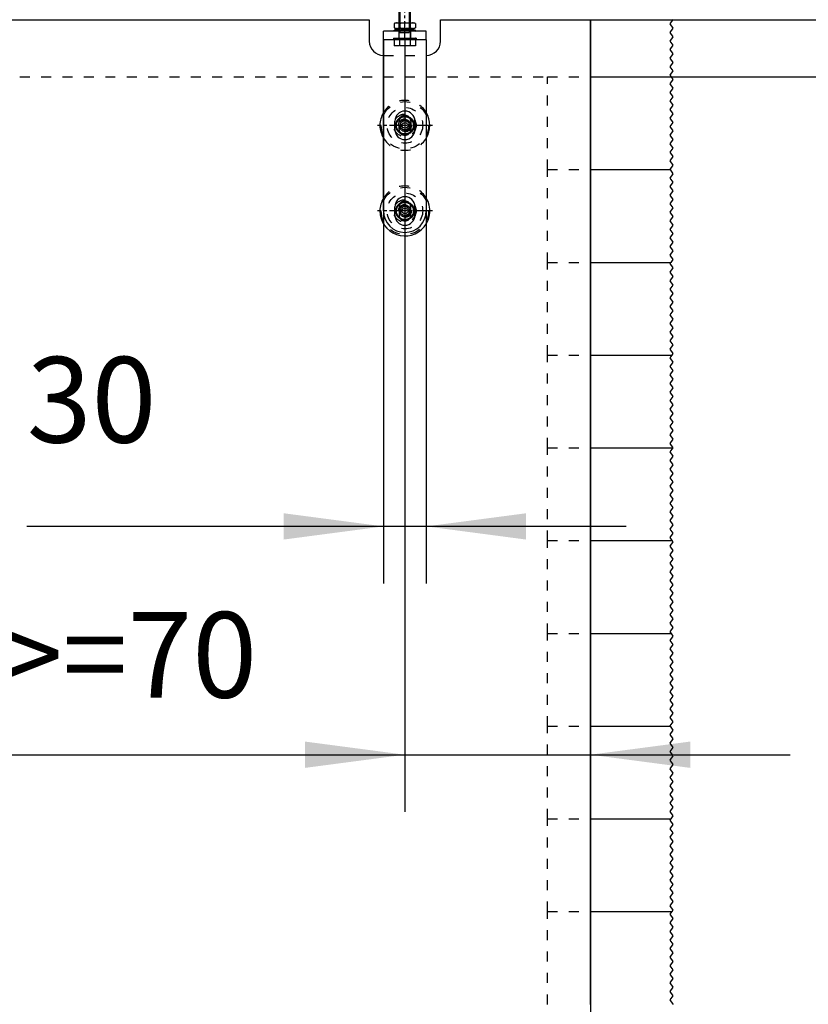
# Model space of a CAD drawing. Units: inches. Extents: x -231 to 179, y -137 to 149.
# Drawn here: x -137 to -110, y 79 to 114 of the extents above; entities that cross this region are included whole.
import ezdxf

# ---------------------------------------------------------------- set-up
doc = ezdxf.new("R2010")
doc.units = ezdxf.units.IN
doc.linetypes.add('DASHED', pattern=[15, 7, -8])
doc.linetypes.add('DOT_CENTER', pattern=[14, 12, -1, 0, -1])
doc.layers.add('1', color=7, linetype='Continuous')
doc.styles.add('CONVERTER_11', font='txt.shx', dxfattribs={"width": 0.9})
doc.dimstyles.new('ME10_DIM_54', dxfattribs={"dimtxt": 60, "dimasz": 70, "dimexe": 40, "dimexo": 0, "dimgap": 40, "dimtad": 1, "dimdsep": 46, "dimtxsty": 'CONVERTER_11', "dimsah": 1, "dimcen": 0.09, "dimclrd": 3, "dimclre": 3, "dimclrt": 4, "dimadec": 0, "dimazin": 0, "dimtfac": 1, "dimtdec": 4, "dimtix": 1, "dimtmove": 0, "dimatfit": 3, "dimfxl": 1, "dimtolj": 1, "dimtzin": 0, "dimarcsym": 0})
doc.dimstyles.new('ME10_DIM_55', dxfattribs={"dimtxt": 70, "dimasz": 70, "dimexe": 40, "dimexo": 0, "dimgap": 40, "dimtad": 1, "dimdsep": 46, "dimtxsty": 'CONVERTER_11', "dimsah": 1, "dimcen": 0.09, "dimclrd": 3, "dimclre": 3, "dimclrt": 4, "dimadec": 0, "dimazin": 0, "dimtfac": 1, "dimtdec": 4, "dimtix": 1, "dimtmove": 0, "dimatfit": 3, "dimfxl": 1, "dimtolj": 1, "dimtzin": 0, "dimarcsym": 0})
doc.dimstyles.new('ME10_DIM_58', dxfattribs={"dimtxt": 70, "dimasz": 70, "dimexe": 40, "dimexo": 0, "dimgap": 40, "dimtad": 1, "dimdsep": 46, "dimtxsty": 'CONVERTER_11', "dimsah": 1, "dimcen": 0.09, "dimclrd": 3, "dimclre": 3, "dimclrt": 4, "dimadec": 0, "dimazin": 0, "dimtfac": 1, "dimtdec": 4, "dimtix": 1, "dimtmove": 0, "dimatfit": 3, "dimfxl": 1, "dimtolj": 1, "dimtzin": 0, "dimarcsym": 0})
doc.dimstyles.new('ME10_DIM_59', dxfattribs={"dimtxt": 70, "dimasz": 70, "dimexe": 40, "dimexo": 0, "dimgap": 40, "dimtad": 1, "dimdsep": 46, "dimtxsty": 'CONVERTER_11', "dimsah": 1, "dimcen": 0.09, "dimclrd": 3, "dimclre": 3, "dimclrt": 4, "dimadec": 0, "dimazin": 0, "dimtfac": 1, "dimtdec": 4, "dimtix": 1, "dimtmove": 0, "dimatfit": 3, "dimfxl": 1, "dimtolj": 1, "dimtzin": 0, "dimarcsym": 0})
doc.dimstyles.new('ME10_DIM_67', dxfattribs={"dimtxt": 70, "dimasz": 70, "dimexe": 40, "dimexo": 0, "dimgap": 40, "dimtad": 1, "dimdsep": 46, "dimtxsty": 'CONVERTER_11', "dimsah": 1, "dimcen": 0.09, "dimclrd": 3, "dimclre": 3, "dimclrt": 4, "dimadec": 0, "dimazin": 0, "dimtfac": 1, "dimtdec": 4, "dimtix": 1, "dimtmove": 0, "dimatfit": 3, "dimfxl": 1, "dimtolj": 1, "dimtzin": 0, "dimarcsym": 0})
doc.dimstyles.new('ME10_DIM_70', dxfattribs={"dimtxt": 60, "dimasz": 70, "dimexe": 40, "dimexo": 0, "dimgap": 40, "dimtad": 1, "dimdsep": 46, "dimtxsty": 'CONVERTER_11', "dimsah": 1, "dimcen": 0.09, "dimclrd": 3, "dimclre": 3, "dimclrt": 4, "dimadec": 0, "dimazin": 0, "dimtfac": 1, "dimtdec": 4, "dimtix": 1, "dimtmove": 0, "dimatfit": 3, "dimfxl": 1, "dimtolj": 1, "dimtzin": 0, "dimarcsym": 0})

# ---------------------------------------------------------------- blocks, each defined once
blk = doc.blocks.new('GGS_Schraube_M8x20_m_abg_Kopf_1__91', base_point=(-2484.92, 2134.55))
at = {"color": 1, "linetype": 'Continuous'}
for p, q in [((-2478.42, 2144.52), (-2481.42, 2142.79)), ((-2481.42, 2142.79), (-2481.42, 2139.32)), ((-2481.42, 2139.32), (-2478.42, 2137.59)), ((-2475.42, 2142.79), (-2478.42, 2144.52)), ((-2478.42, 2137.59), (-2475.42, 2139.32)), ((-2475.42, 2139.32), (-2475.42, 2142.79))]:
    blk.add_line(p, q, dxfattribs=at)
for radius in [6.5, 6, 2]:
    blk.add_circle((-2478.42, 2141.05), radius, dxfattribs=at)
at = {"color": 3, "linetype": 'DASHED'}
for radius in [4, 3.2]:
    blk.add_circle((-2478.42, 2141.05), radius, dxfattribs=at)
blk = doc.blocks.new('GGS_Schraube_M8x20_m_abg_Kopf__92', base_point=(-2484.92, 2194.55))
at = {"color": 1, "linetype": 'Continuous'}
for p, q in [((-2478.42, 2204.52), (-2481.42, 2202.79)), ((-2481.42, 2202.79), (-2481.42, 2199.32)), ((-2475.42, 2202.79), (-2478.42, 2204.52)), ((-2475.42, 2199.32), (-2475.42, 2202.79)), ((-2481.42, 2199.32), (-2478.42, 2197.59)), ((-2478.42, 2197.59), (-2475.42, 2199.32))]:
    blk.add_line(p, q, dxfattribs=at)
for radius in [6.5, 6, 2]:
    blk.add_circle((-2478.42, 2201.05), radius, dxfattribs=at)
at = {"color": 3, "linetype": 'DASHED'}
for radius in [4, 3.2]:
    blk.add_circle((-2478.42, 2201.05), radius, dxfattribs=at)
blk = doc.blocks.new('10421-2-0650_GGS_Rollenwagenschwert_135__93', base_point=(-2493.42, 2126.05))
at = {"color": 1, "linetype": 'Continuous'}
for p, q in [((-2493.42, 2250.05), (-2493.42, 2261.05)), ((-2486.42, 2261.05), (-2493.42, 2261.05)), ((-2482.67, 2261.05), (-2486.42, 2261.05)), ((-2474.17, 2261.05), (-2482.67, 2261.05)), ((-2470.42, 2261.05), (-2474.17, 2261.05)), ((-2463.42, 2261.05), (-2470.42, 2261.05)), ((-2463.42, 2261.05), (-2463.42, 2250.05)), ((-2493.42, 2141.05), (-2493.42, 2250.05)), ((-2463.42, 2250.05), (-2463.42, 2141.05)), ((-2485.42, 2198.05), (-2485.42, 2204.05)), ((-2471.42, 2204.05), (-2471.42, 2198.05)), ((-2485.42, 2138.05), (-2485.42, 2144.05)), ((-2471.42, 2144.05), (-2471.42, 2138.05))]:
    blk.add_line(p, q, dxfattribs=at)
at = {"color": 3, "linetype": 'DASHED'}
for p, q in [((-2482.47, 2201.05), (-2482.47, 2204.05)), ((-2474.37, 2204.05), (-2474.37, 2201.05)), ((-2482.47, 2198.05), (-2482.47, 2201.05)), ((-2474.37, 2201.05), (-2474.37, 2198.05)), ((-2482.47, 2144.05), (-2482.47, 2141.05)), ((-2482.47, 2141.05), (-2482.47, 2138.05)), ((-2474.37, 2141.05), (-2474.37, 2144.05)), ((-2474.37, 2138.05), (-2474.37, 2141.05))]:
    blk.add_line(p, q, dxfattribs=at)
at = {"color": 1, "linetype": 'Continuous'}
for centre, radius, start, end in [((-2478.42, 2204.05), 7, 0, 180), ((-2478.42, 2204.05), 4.05, 43.89292, 136.10708), ((-2478.42, 2198.05), 7, 180, 0), ((-2478.42, 2198.05), 4.05, 223.89292, 316.10708), ((-2478.42, 2144.05), 7, 0, 180), ((-2478.42, 2144.05), 4.05, 43.89292, 136.10708), ((-2478.42, 2141.05), 15, 180, 0), ((-2478.42, 2138.05), 7, 180, 0), ((-2478.42, 2138.05), 4.05, 223.89292, 316.10708)]:
    blk.add_arc(centre, radius, start, end, dxfattribs=at)
at = {"color": 3, "linetype": 'DASHED'}
for centre, start, end in [((-2478.42, 2204.05), 136.10708, 180), ((-2478.42, 2204.05), 360, 43.89292), ((-2478.42, 2198.05), 180, 223.89292), ((-2478.42, 2198.05), 316.10708, 0), ((-2478.42, 2144.05), 136.10708, 180), ((-2478.42, 2144.05), 360, 43.89292), ((-2478.42, 2138.05), 180, 223.89292), ((-2478.42, 2138.05), 316.10708, 0)]:
    blk.add_arc(centre, 4.05, start, end, dxfattribs=at)
blk = doc.blocks.new('104210-2-0651_GGS_Anschweißlasche__94', base_point=(-2493.42, 2261.05))
at = {"color": 1, "linetype": 'Continuous'}
for p, q in [((-2493.42, 2261.05), (-2493.42, 2267.05)), ((-2485.69, 2267.05), (-2493.42, 2267.05)), ((-2482.67, 2267.05), (-2485.69, 2267.05)), ((-2482.42, 2267.05), (-2482.67, 2267.05)), ((-2482.06, 2267.05), (-2482.42, 2267.05)), ((-2474.42, 2267.05), (-2482.06, 2267.05)), ((-2474.17, 2267.05), (-2474.42, 2267.05)), ((-2471.16, 2267.05), (-2474.17, 2267.05)), ((-2463.42, 2267.05), (-2471.16, 2267.05)), ((-2463.42, 2261.05), (-2463.42, 2267.05)), ((-2486.42, 2261.05), (-2493.42, 2261.05)), ((-2482.67, 2261.05), (-2486.42, 2261.05)), ((-2474.17, 2261.05), (-2482.67, 2261.05)), ((-2470.42, 2261.05), (-2474.17, 2261.05)), ((-2463.42, 2261.05), (-2470.42, 2261.05))]:
    blk.add_line(p, q, dxfattribs=at)
at = {"color": 3, "linetype": 'DASHED'}
for p, q in [((-2482.67, 2267.05), (-2482.67, 2262.05)), ((-2474.17, 2262.05), (-2474.17, 2267.05)), ((-2486.42, 2262.05), (-2486.42, 2261.05)), ((-2486.42, 2262.05), (-2485.93, 2262.05)), ((-2485.93, 2262.05), (-2482.67, 2262.05)), ((-2482.67, 2262.05), (-2482.42, 2262.05)), ((-2482.67, 2262.05), (-2482.67, 2261.05)), ((-2482.42, 2262.05), (-2482.18, 2262.05)), ((-2482.18, 2262.05), (-2474.67, 2262.05)), ((-2474.67, 2262.05), (-2474.42, 2262.05)), ((-2474.42, 2262.05), (-2474.17, 2262.05)), ((-2474.17, 2262.05), (-2474.17, 2261.05)), ((-2474.17, 2262.05), (-2470.92, 2262.05)), ((-2470.42, 2262.05), (-2470.92, 2262.05)), ((-2470.42, 2262.05), (-2470.42, 2261.05))]:
    blk.add_line(p, q, dxfattribs=at)
blk = doc.blocks.new('TBH-35-8-1_1__95', base_point=(-2495.92, 2123.55))
at = {"color": 3, "linetype": 'DASHED'}
for radius in [16.6, 12.5, 7.9, 4.55]:
    blk.add_circle((-2478.42, 2141.05), radius, dxfattribs=at)
for radius, start, end in [(17.5, 31.00272, 148.99728), (4.05, 0, 180), (4.05, 180, 0)]:
    blk.add_arc((-2478.42, 2141.05), radius, start, end, dxfattribs=at)
at = {"color": 1, "linetype": 'Continuous'}
for start, end in [(148.99728, 180), (180, 31.00272)]:
    blk.add_arc((-2478.42, 2141.05), 17.5, start, end, dxfattribs=at)
at = {"layer": '1', "color": 3, "linetype": 'DOT_CENTER'}
for p, q in [((-2478.42, 2160.3), (-2478.42, 2121.8)), ((-2459.17, 2141.05), (-2497.67, 2141.05))]:
    blk.add_line(p, q, dxfattribs=at)
blk = doc.blocks.new('TBH-35-8-1__96', base_point=(-2495.92, 2183.55))
at = {"color": 3, "linetype": 'DASHED'}
for radius in [16.6, 12.5, 7.9, 4.55]:
    blk.add_circle((-2478.42, 2201.05), radius, dxfattribs=at)
for radius, start, end in [(17.5, 31.00272, 148.99728), (4.05, 0, 180), (4.05, 180, 0), (17.5, 211.00272, 328.99728)]:
    blk.add_arc((-2478.42, 2201.05), radius, start, end, dxfattribs=at)
at = {"color": 1, "linetype": 'Continuous'}
for start, end in [(148.99728, 180), (328.99728, 31.00272), (180, 211.00272)]:
    blk.add_arc((-2478.42, 2201.05), 17.5, start, end, dxfattribs=at)
at = {"layer": '1', "color": 3, "linetype": 'DOT_CENTER'}
for p, q in [((-2478.42, 2220.3), (-2478.42, 2181.8)), ((-2459.17, 2201.05), (-2497.67, 2201.05))]:
    blk.add_line(p, q, dxfattribs=at)
blk = doc.blocks.new('104210-A33_GGS-Halter-kpl-Glas_1__97', base_point=(-2495.92, 2123.55))
for name, p in [('104210-2-0651_GGS_Anschweißlasche__94', (-2493.42, 2261.05)), ('10421-2-0650_GGS_Rollenwagenschwert_135__93', (-2493.42, 2126.05)), ('TBH-35-8-1__96', (-2495.92, 2183.55)), ('GGS_Schraube_M8x20_m_abg_Kopf__92', (-2484.92, 2194.55)), ('TBH-35-8-1_1__95', (-2495.92, 2123.55)), ('GGS_Schraube_M8x20_m_abg_Kopf_1__91', (-2484.92, 2134.55))]:
    blk.add_blockref(name, p)
blk = doc.blocks.new('10421-1-0135_Combi-Mutter-Standard__98', base_point=(-2485.92, 2267.05))
at = {"color": 1, "linetype": 'Continuous'}
for p, q in [((-2485.92, 2272.32), (-2485.92, 2269.49)), ((-2485.92, 2272.32), (-2485.92, 2272.32)), ((-2485.92, 2272.32), (-2485.92, 2269.49)), ((-2484.04, 2272.9), (-2482.86, 2272.9)), ((-2482.86, 2272.9), (-2473.98, 2272.9)), ((-2482.19, 2272.32), (-2482.15, 2272.32)), ((-2482.19, 2272.32), (-2482.19, 2269.49)), ((-2482.15, 2272.32), (-2482.15, 2269.49)), ((-2474.69, 2272.32), (-2474.66, 2272.32)), ((-2474.69, 2272.32), (-2474.69, 2269.49)), ((-2474.66, 2272.32), (-2474.66, 2269.49)), ((-2473.98, 2272.9), (-2472.8, 2272.9)), ((-2470.93, 2272.32), (-2470.93, 2269.49)), ((-2470.93, 2272.32), (-2470.93, 2272.32)), ((-2470.93, 2272.32), (-2470.93, 2269.49)), ((-2485.92, 2269.49), (-2485.92, 2269.49)), ((-2483.16, 2268.69), (-2485.92, 2267.71)), ((-2485.69, 2267.05), (-2485.92, 2267.71)), ((-2485.92, 2267.71), (-2470.92, 2267.71)), ((-2482.67, 2267.05), (-2485.69, 2267.05)), ((-2484.04, 2268.9), (-2482.92, 2268.9)), ((-2482.92, 2268.69), (-2483.16, 2268.69)), ((-2482.92, 2268.9), (-2473.92, 2268.9)), ((-2482.92, 2268.69), (-2482.92, 2268.9)), ((-2482.42, 2268.69), (-2482.92, 2268.69)), ((-2482.42, 2267.05), (-2482.67, 2267.05)), ((-2474.42, 2268.69), (-2482.42, 2268.69)), ((-2482.06, 2267.05), (-2482.42, 2267.05)), ((-2482.19, 2269.49), (-2482.15, 2269.49)), ((-2474.42, 2267.05), (-2482.06, 2267.05)), ((-2474.69, 2269.49), (-2474.66, 2269.49)), ((-2473.92, 2268.69), (-2474.42, 2268.69)), ((-2474.17, 2267.05), (-2474.42, 2267.05)), ((-2471.16, 2267.05), (-2474.17, 2267.05)), ((-2473.92, 2268.9), (-2472.8, 2268.9)), ((-2473.92, 2268.69), (-2473.92, 2268.9)), ((-2473.69, 2268.69), (-2473.92, 2268.69)), ((-2473.69, 2268.69), (-2470.92, 2267.71)), ((-2471.16, 2267.05), (-2470.92, 2267.71)), ((-2470.93, 2269.49), (-2470.93, 2269.49))]:
    blk.add_line(p, q, dxfattribs=at)
at = {"color": 3, "linetype": 'DASHED'}
for p, q in [((-2482.42, 2272.65), (-2482.86, 2272.9)), ((-2476.42, 2272.65), (-2482.42, 2272.65)), ((-2482.42, 2268.9), (-2482.42, 2272.65)), ((-2474.42, 2272.65), (-2476.42, 2272.65)), ((-2474.42, 2272.65), (-2473.98, 2272.9)), ((-2474.42, 2268.9), (-2474.42, 2272.65)), ((-2483.92, 2267.68), (-2485.69, 2267.05)), ((-2472.92, 2267.68), (-2483.92, 2267.68)), ((-2483.92, 2267.45), (-2483.92, 2267.68)), ((-2483.92, 2267.45), (-2482.86, 2267.45)), ((-2482.92, 2268.03), (-2483.16, 2268.69)), ((-2482.92, 2268.03), (-2482.92, 2268.69)), ((-2473.92, 2268.03), (-2482.92, 2268.03)), ((-2482.42, 2267.7), (-2482.86, 2267.45)), ((-2482.86, 2267.45), (-2473.98, 2267.45)), ((-2482.42, 2268.69), (-2482.42, 2268.9)), ((-2482.42, 2267.7), (-2482.42, 2268.69)), ((-2482.42, 2267.7), (-2474.42, 2267.7)), ((-2474.42, 2268.69), (-2474.42, 2268.9)), ((-2474.42, 2267.7), (-2474.42, 2268.69)), ((-2474.42, 2267.7), (-2473.98, 2267.45)), ((-2473.98, 2267.45), (-2472.92, 2267.45)), ((-2473.92, 2268.03), (-2473.92, 2268.69)), ((-2473.92, 2268.03), (-2473.69, 2268.69)), ((-2472.92, 2267.45), (-2472.92, 2267.68)), ((-2472.92, 2267.68), (-2471.16, 2267.05))]:
    blk.add_line(p, q, dxfattribs=at)
at = {"color": 1, "linetype": 'Continuous'}
for centre, start, end in [((-2484.04, 2269.6), 90, 124.63173), ((-2472.8, 2269.6), 55.36827, 90), ((-2484.04, 2272.2), 235.36827, 270), ((-2472.8, 2272.2), 270, 304.63173)]:
    blk.add_arc(centre, 3.3, start, end, dxfattribs=at)
for points, knots in [([(-2482.19, 2272.32), (-2482.26, 2272.36), (-2482.41, 2272.46), (-2482.64, 2272.56), (-2482.87, 2272.64), (-2483.1, 2272.7), (-2483.34, 2272.74), (-2483.53, 2272.76), (-2483.69, 2272.77), (-2483.81, 2272.78), (-2483.93, 2272.78), (-2484.09, 2272.78), (-2484.29, 2272.78), (-2484.53, 2272.76), (-2484.77, 2272.74), (-2485.01, 2272.7), (-2485.23, 2272.64), (-2485.47, 2272.56), (-2485.7, 2272.46), (-2485.84, 2272.36), (-2485.92, 2272.32)], [0, 0, 0, 0, 0.264384, 0.517919, 0.757274, 1.004708, 1.217365, 1.480112, 1.588107, 1.716284, 1.823622, 1.952128, 2.181796, 2.424117, 2.686864, 2.89952, 3.146954, 3.38631, 3.639845, 3.904229, 3.904229, 3.904229, 3.904229]), ([(-2474.69, 2272.32), (-2474.84, 2272.36), (-2475.14, 2272.46), (-2475.6, 2272.56), (-2476.07, 2272.64), (-2476.52, 2272.7), (-2476.99, 2272.74), (-2477.38, 2272.76), (-2477.71, 2272.77), (-2477.94, 2272.78), (-2478.18, 2272.78), (-2478.42, 2272.78), (-2478.66, 2272.78), (-2478.9, 2272.78), (-2479.14, 2272.77), (-2479.47, 2272.76), (-2479.85, 2272.74), (-2480.33, 2272.7), (-2480.78, 2272.64), (-2481.25, 2272.56), (-2481.7, 2272.46), (-2482, 2272.36), (-2482.15, 2272.32)], [0, 0, 0, 0, 0.472941, 0.946105, 1.405682, 1.88972, 2.310185, 2.833134, 3.048666, 3.304754, 3.51935, 3.776352, 4.010891, 4.247949, 4.504038, 4.71957, 5.242519, 5.662983, 6.147021, 6.606599, 7.079763, 7.552703, 7.552703, 7.552703, 7.552703]), ([(-2470.93, 2272.32), (-2471, 2272.36), (-2471.15, 2272.46), (-2471.38, 2272.56), (-2471.61, 2272.64), (-2471.84, 2272.7), (-2472.08, 2272.74), (-2472.27, 2272.76), (-2472.44, 2272.77), (-2472.56, 2272.78), (-2472.68, 2272.78), (-2472.83, 2272.78), (-2473.03, 2272.78), (-2473.27, 2272.76), (-2473.51, 2272.74), (-2473.75, 2272.7), (-2473.97, 2272.64), (-2474.21, 2272.56), (-2474.44, 2272.46), (-2474.58, 2272.36), (-2474.66, 2272.32)], [0, 0, 0, 0, 0.264384, 0.517919, 0.757274, 1.004708, 1.217365, 1.480112, 1.588107, 1.716284, 1.842586, 1.952128, 2.181796, 2.424117, 2.686864, 2.89952, 3.146954, 3.38631, 3.639845, 3.904229, 3.904229, 3.904229, 3.904229]), ([(-2485.92, 2269.49), (-2485.84, 2269.44), (-2485.7, 2269.35), (-2485.47, 2269.24), (-2485.23, 2269.16), (-2485.01, 2269.11), (-2484.77, 2269.07), (-2484.52, 2269.04), (-2484.28, 2269.02), (-2484.05, 2269.02), (-2483.82, 2269.02), (-2483.58, 2269.04), (-2483.34, 2269.07), (-2483.1, 2269.11), (-2482.87, 2269.16), (-2482.64, 2269.24), (-2482.41, 2269.35), (-2482.26, 2269.44), (-2482.19, 2269.49)], [0, 0, 0, 0, 0.264384, 0.517919, 0.757274, 1.004708, 1.217365, 1.480112, 1.740865, 1.952099, 2.163333, 2.424086, 2.686833, 2.89949, 3.146924, 3.386279, 3.639814, 3.904198, 3.904198, 3.904198, 3.904198]), ([(-2482.15, 2269.49), (-2482, 2269.44), (-2481.7, 2269.34), (-2481.25, 2269.24), (-2480.78, 2269.16), (-2480.33, 2269.11), (-2479.85, 2269.07), (-2479.38, 2269.04), (-2478.89, 2269.02), (-2478.44, 2269.02), (-2477.97, 2269.02), (-2477.48, 2269.04), (-2476.99, 2269.07), (-2476.52, 2269.11), (-2476.07, 2269.16), (-2475.6, 2269.24), (-2475.14, 2269.34), (-2474.84, 2269.44), (-2474.69, 2269.49)], [0, 0, 0, 0, 0.472941, 0.946105, 1.405682, 1.88972, 2.310185, 2.833134, 3.317063, 3.776338, 4.198753, 4.719541, 5.24249, 5.662955, 6.146993, 6.60657, 7.079735, 7.552675, 7.552675, 7.552675, 7.552675]), ([(-2474.66, 2269.49), (-2474.58, 2269.44), (-2474.44, 2269.35), (-2474.21, 2269.24), (-2473.97, 2269.16), (-2473.75, 2269.11), (-2473.51, 2269.07), (-2473.27, 2269.04), (-2473.03, 2269.02), (-2472.83, 2269.02), (-2472.67, 2269.02), (-2472.55, 2269.03), (-2472.44, 2269.03), (-2472.27, 2269.04), (-2472.08, 2269.07), (-2471.84, 2269.11), (-2471.61, 2269.16), (-2471.38, 2269.24), (-2471.15, 2269.35), (-2471, 2269.44), (-2470.93, 2269.49)], [0, 0, 0, 0, 0.264384, 0.517919, 0.757274, 1.004708, 1.217365, 1.480112, 1.722433, 1.952101, 2.080607, 2.187945, 2.316121, 2.424117, 2.686864, 2.89952, 3.146954, 3.38631, 3.639845, 3.904229, 3.904229, 3.904229, 3.904229])]:
    blk.add_open_spline(points, degree=3, knots=knots, dxfattribs=at)
at = {"layer": '1', "color": 3, "linetype": 'DOT_CENTER'}
for p, q in [((-2478.42, 2262.05), (-2478.42, 2302.05)), ((-2471.16, 2267.05), (-2482.42, 2267.05))]:
    blk.add_line(p, q, dxfattribs=at)
blk = doc.blocks.new('LIB_D24017_Sechskantschraube_ISO_4017_M8_x_40_-__1__99', base_point=(-2485.93, 2256.75))
at = {"color": 3, "linetype": 'DASHED'}
for p, q in [((-2481.66, 2302.05), (-2482.42, 2301.29)), ((-2482.42, 2280.05), (-2482.42, 2301.29)), ((-2482.42, 2301.29), (-2474.42, 2301.29)), ((-2481.66, 2302.05), (-2475.19, 2302.05)), ((-2475.19, 2302.05), (-2474.42, 2301.29)), ((-2474.42, 2280.05), (-2474.42, 2301.29)), ((-2482.42, 2272.65), (-2482.42, 2272.9)), ((-2482.42, 2268.9), (-2482.42, 2272.65)), ((-2474.42, 2272.65), (-2474.42, 2272.9)), ((-2474.42, 2268.9), (-2474.42, 2272.65)), ((-2482.42, 2268.69), (-2482.42, 2268.9)), ((-2482.42, 2267.7), (-2482.42, 2268.69)), ((-2482.42, 2267.05), (-2482.42, 2267.7)), ((-2482.42, 2266.05), (-2482.42, 2267.05)), ((-2482.42, 2262.05), (-2482.42, 2266.05)), ((-2482.42, 2266.05), (-2474.42, 2266.05)), ((-2474.42, 2268.69), (-2474.42, 2268.9)), ((-2474.42, 2267.7), (-2474.42, 2268.69)), ((-2474.42, 2267.05), (-2474.42, 2267.7)), ((-2474.42, 2266.05), (-2474.42, 2267.05)), ((-2474.42, 2262.05), (-2474.42, 2266.05)), ((-2485.93, 2262.05), (-2485.93, 2256.75)), ((-2485.93, 2262.05), (-2482.67, 2262.05)), ((-2482.18, 2256.75), (-2485.93, 2256.75)), ((-2482.67, 2262.05), (-2482.42, 2262.05)), ((-2482.42, 2262.05), (-2482.18, 2262.05)), ((-2482.18, 2262.05), (-2482.18, 2256.75)), ((-2482.18, 2262.05), (-2474.67, 2262.05)), ((-2474.67, 2256.75), (-2482.18, 2256.75)), ((-2474.67, 2262.05), (-2474.67, 2256.75)), ((-2474.67, 2262.05), (-2474.42, 2262.05)), ((-2470.92, 2256.75), (-2474.67, 2256.75)), ((-2474.42, 2262.05), (-2474.17, 2262.05)), ((-2474.17, 2262.05), (-2470.92, 2262.05)), ((-2470.92, 2262.05), (-2470.92, 2256.75))]:
    blk.add_line(p, q, dxfattribs=at)
at = {"color": 1, "linetype": 'Continuous'}
for p, q in [((-2482.42, 2272.9), (-2482.42, 2280.05)), ((-2474.42, 2272.9), (-2474.42, 2280.05))]:
    blk.add_line(p, q, dxfattribs=at)
at = {"layer": '1', "color": 3, "linetype": 'DASHED'}
for p, q in [((-2481.66, 2280.05), (-2481.66, 2302.05)), ((-2475.19, 2280.05), (-2475.19, 2302.05)), ((-2481.66, 2272.65), (-2481.66, 2272.9)), ((-2481.66, 2268.9), (-2481.66, 2272.65)), ((-2475.19, 2272.65), (-2475.19, 2272.9)), ((-2475.19, 2268.9), (-2475.19, 2272.65)), ((-2481.66, 2268.69), (-2481.66, 2268.9)), ((-2481.66, 2267.7), (-2481.66, 2268.69)), ((-2481.66, 2267.05), (-2481.66, 2267.7)), ((-2481.66, 2266.05), (-2481.66, 2267.05)), ((-2475.19, 2268.69), (-2475.19, 2268.9)), ((-2475.19, 2267.7), (-2475.19, 2268.69)), ((-2475.19, 2267.05), (-2475.19, 2267.7)), ((-2475.19, 2266.05), (-2475.19, 2267.05))]:
    blk.add_line(p, q, dxfattribs=at)
at = {"layer": '1', "color": 1, "linetype": 'Continuous'}
for p, q in [((-2481.66, 2272.9), (-2481.66, 2280.05)), ((-2475.19, 2272.9), (-2475.19, 2280.05))]:
    blk.add_line(p, q, dxfattribs=at)
blk = doc.blocks.new('10421-1-0169_Rollenwagen-Einzugsdaempfung-mit-Aufhaengerschraube_01__100', base_point=(-2485.93, 2256.75))
for name, p in [('LIB_D24017_Sechskantschraube_ISO_4017_M8_x_40_-__1__99', (-2485.93, 2256.75)), ('10421-1-0135_Combi-Mutter-Standard__98', (-2485.92, 2267.05))]:
    blk.add_blockref(name, p)
blk = doc.blocks.new('10421-0-A25_PERLAN-SoftStop-mittel-2-seitig__104', base_point=(-3225.93, 2256.75))
blk.add_blockref('10421-1-0169_Rollenwagen-Einzugsdaempfung-mit-Aufhaengerschraube_01__100', (-2485.93, 2256.75))
blk = doc.blocks.new('10421-EP-70_38_Rollenwagen-SoftStop-mit-GGS__112', base_point=(-3235.92, 2123.55))
for name, p in [('10421-0-A25_PERLAN-SoftStop-mittel-2-seitig__104', (-3225.93, 2256.75)), ('104210-A33_GGS-Halter-kpl-Glas_1__97', (-2495.92, 2123.55))]:
    blk.add_blockref(name, p)
blk = doc.blocks.new('10421-EP-70_40_Holzfluegel-GGS-Muschelgriff-mit-Bearbeitung__115', base_point=(-3348.42, 242.05))
at = {"color": 1, "linetype": 'Continuous'}
for p, q in [((-3193.42, 2275.05), (-2503.42, 2275.05)), ((-2503.42, 2275.05), (-2503.42, 2260.05)), ((-2453.42, 2260.05), (-2453.42, 2275.05)), ((-2453.42, 2275.05), (-2348.42, 2275.05)), ((-2348.42, 2235.05), (-2348.42, 2275.05)), ((-2348.42, 2170.05), (-2348.42, 2235.05)), ((-2348.42, 2105.05), (-2348.42, 2170.05)), ((-2348.42, 2040.05), (-2348.42, 2105.05)), ((-2348.42, 1975.05), (-2348.42, 2040.05)), ((-2348.42, 1910.05), (-2348.42, 1975.05)), ((-2348.42, 1845.05), (-2348.42, 1910.05)), ((-2348.42, 1780.05), (-2348.42, 1845.05)), ((-2348.42, 1715.05), (-2348.42, 1780.05)), ((-2348.42, 1650.05), (-2348.42, 1715.05)), ((-2348.42, 1585.05), (-2348.42, 1650.05))]:
    blk.add_line(p, q, dxfattribs=at)
at = {"color": 3, "linetype": 'DASHED'}
blk.add_line((-2493.42, 2250.05), (-2463.42, 2250.05), dxfattribs=at)
for centre in [(-2478.42, 2201.05), (-2478.42, 2141.05)]:
    blk.add_circle(centre, 6.2, dxfattribs=at)
at = {"color": 1, "linetype": 'Continuous'}
for centre, start, end in [((-2493.42, 2260.05), 180, 270), ((-2463.42, 2260.05), 270, 0)]:
    blk.add_arc(centre, 10, start, end, dxfattribs=at)
blk = doc.blocks.new('10421-EP-70_01_Wand-einfluegelig-mit-Mauerwerk-gepraegt__116', base_point=(-4339.42, 175.43))
at = {"color": 3, "linetype": 'Continuous'}
for p, q in [((-2290.58, 2275.15), (-2292.58, 2272.15)), ((-2292.58, 2272.15), (-2290.58, 2269.15)), ((-2290.58, 2269.15), (-2292.58, 2266.15)), ((-2292.58, 2266.15), (-2290.58, 2263.15)), ((-2290.58, 2263.15), (-2292.58, 2260.15)), ((-2292.58, 2260.15), (-2290.58, 2257.15)), ((-2290.58, 2257.15), (-2292.58, 2254.15)), ((-2292.58, 2254.15), (-2290.58, 2251.15)), ((-2290.58, 2251.15), (-2292.58, 2248.15)), ((-2292.58, 2248.15), (-2290.58, 2245.15)), ((-2290.58, 2245.15), (-2292.58, 2242.15)), ((-2292.58, 2242.15), (-2290.58, 2239.15)), ((-2290.58, 2239.15), (-2292.58, 2236.15)), ((-2292.58, 2236.15), (-2291.84, 2235.05)), ((-2290.58, 2233.15), (-2292.58, 2230.15)), ((-2292.58, 2230.15), (-2290.58, 2227.15)), ((-2291.84, 2235.05), (-2290.58, 2233.15)), ((-2290.58, 2227.15), (-2292.58, 2224.15)), ((-2292.58, 2224.15), (-2290.58, 2221.15)), ((-2290.58, 2221.15), (-2292.58, 2218.15)), ((-2292.58, 2218.15), (-2290.58, 2215.15)), ((-2290.58, 2215.15), (-2292.58, 2212.15)), ((-2292.58, 2212.15), (-2290.58, 2209.15)), ((-2290.58, 2209.15), (-2292.58, 2206.15)), ((-2292.58, 2206.15), (-2290.58, 2203.15)), ((-2290.58, 2203.15), (-2292.58, 2200.15)), ((-2292.58, 2200.15), (-2290.58, 2197.15)), ((-2290.58, 2197.15), (-2292.58, 2194.15)), ((-2292.58, 2194.15), (-2290.58, 2191.15)), ((-2290.58, 2191.15), (-2292.58, 2188.15)), ((-2292.58, 2188.15), (-2290.58, 2185.15)), ((-2290.58, 2185.15), (-2292.58, 2182.15)), ((-2292.58, 2182.15), (-2290.58, 2179.15)), ((-2290.58, 2179.15), (-2292.58, 2176.15)), ((-2292.58, 2176.15), (-2290.58, 2173.15)), ((-2290.58, 2173.15), (-2292.58, 2170.15)), ((-2292.58, 2170.15), (-2292.51, 2170.05)), ((-2290.58, 2167.15), (-2292.58, 2164.15)), ((-2292.51, 2170.05), (-2290.58, 2167.15)), ((-2292.58, 2164.15), (-2290.58, 2161.15)), ((-2290.58, 2161.15), (-2292.58, 2158.15)), ((-2292.58, 2158.15), (-2290.58, 2155.15)), ((-2290.58, 2155.15), (-2292.58, 2152.15)), ((-2292.58, 2152.15), (-2290.58, 2149.15)), ((-2290.58, 2149.15), (-2292.58, 2146.15)), ((-2292.58, 2146.15), (-2290.58, 2143.15)), ((-2290.58, 2143.15), (-2292.58, 2140.15)), ((-2292.58, 2140.15), (-2290.58, 2137.15)), ((-2290.58, 2137.15), (-2292.58, 2134.15)), ((-2292.58, 2134.15), (-2290.58, 2131.15)), ((-2290.58, 2131.15), (-2292.58, 2128.15)), ((-2292.58, 2128.15), (-2290.58, 2125.15)), ((-2290.58, 2125.15), (-2292.58, 2122.15)), ((-2292.58, 2122.15), (-2290.58, 2119.15)), ((-2290.58, 2119.15), (-2292.58, 2116.15)), ((-2292.58, 2116.15), (-2290.58, 2113.15)), ((-2290.58, 2113.15), (-2292.58, 2110.15)), ((-2292.58, 2110.15), (-2290.58, 2107.15)), ((-2291.98, 2105.05), (-2292.58, 2104.15)), ((-2290.58, 2107.15), (-2291.98, 2105.05)), ((-2292.58, 2104.15), (-2290.58, 2101.15)), ((-2290.58, 2101.15), (-2292.58, 2098.15)), ((-2292.58, 2098.15), (-2290.58, 2095.15)), ((-2290.58, 2095.15), (-2292.58, 2092.15)), ((-2292.58, 2092.15), (-2290.58, 2089.15)), ((-2290.58, 2089.15), (-2292.58, 2086.15)), ((-2292.58, 2086.15), (-2290.58, 2083.15)), ((-2290.58, 2083.15), (-2292.58, 2080.15)), ((-2292.58, 2080.15), (-2290.58, 2077.15)), ((-2290.58, 2077.15), (-2292.58, 2074.15)), ((-2292.58, 2074.15), (-2290.58, 2071.15)), ((-2290.58, 2071.15), (-2292.58, 2068.15)), ((-2292.58, 2068.15), (-2290.58, 2065.15)), ((-2290.58, 2065.15), (-2292.58, 2062.15)), ((-2292.58, 2062.15), (-2290.58, 2059.15)), ((-2290.58, 2059.15), (-2292.58, 2056.15)), ((-2292.58, 2056.15), (-2290.58, 2053.15)), ((-2290.58, 2053.15), (-2292.58, 2050.15)), ((-2292.58, 2050.15), (-2290.58, 2047.15)), ((-2290.58, 2047.15), (-2292.58, 2044.15)), ((-2292.58, 2044.15), (-2290.58, 2041.15)), ((-2291.31, 2040.05), (-2292.58, 2038.15)), ((-2292.58, 2038.15), (-2290.58, 2035.15)), ((-2290.58, 2041.15), (-2291.31, 2040.05)), ((-2290.58, 2035.15), (-2292.58, 2032.15)), ((-2292.58, 2032.15), (-2290.58, 2029.15)), ((-2290.58, 2029.15), (-2292.58, 2026.15)), ((-2292.58, 2026.15), (-2290.58, 2023.15)), ((-2290.58, 2023.15), (-2292.58, 2020.15)), ((-2292.58, 2020.15), (-2290.58, 2017.15)), ((-2290.58, 2017.15), (-2292.58, 2014.15)), ((-2292.58, 2014.15), (-2290.58, 2011.15)), ((-2290.58, 2011.15), (-2292.58, 2008.15)), ((-2292.58, 2008.15), (-2290.58, 2005.15)), ((-2290.58, 2005.15), (-2292.58, 2002.15)), ((-2292.58, 2002.15), (-2290.58, 1999.15)), ((-2290.58, 1999.15), (-2292.58, 1996.15)), ((-2292.58, 1996.15), (-2290.58, 1993.15)), ((-2290.58, 1993.15), (-2292.58, 1990.15)), ((-2292.58, 1990.15), (-2290.58, 1987.15)), ((-2290.58, 1987.15), (-2292.58, 1984.15)), ((-2292.58, 1984.15), (-2290.58, 1981.15)), ((-2290.58, 1981.15), (-2292.58, 1978.15)), ((-2292.58, 1978.15), (-2290.58, 1975.15)), ((-2290.64, 1975.05), (-2292.58, 1972.15)), ((-2290.58, 1975.15), (-2290.64, 1975.05)), ((-2292.58, 1972.15), (-2290.58, 1969.15)), ((-2290.58, 1969.15), (-2292.58, 1966.15)), ((-2292.58, 1966.15), (-2290.58, 1963.15)), ((-2290.58, 1963.15), (-2292.58, 1960.15)), ((-2292.58, 1960.15), (-2290.58, 1957.15)), ((-2290.58, 1957.15), (-2292.58, 1954.15)), ((-2292.58, 1954.15), (-2290.58, 1951.15)), ((-2290.58, 1951.15), (-2292.58, 1948.15)), ((-2292.58, 1948.15), (-2290.58, 1945.15)), ((-2290.58, 1945.15), (-2292.58, 1942.15)), ((-2292.58, 1942.15), (-2290.58, 1939.15)), ((-2290.58, 1939.15), (-2292.58, 1936.15)), ((-2292.58, 1936.15), (-2290.58, 1933.15)), ((-2290.58, 1933.15), (-2292.58, 1930.15)), ((-2292.58, 1930.15), (-2290.58, 1927.15)), ((-2290.58, 1927.15), (-2292.58, 1924.15)), ((-2292.58, 1924.15), (-2290.58, 1921.15)), ((-2290.58, 1921.15), (-2292.58, 1918.15)), ((-2292.58, 1918.15), (-2290.58, 1915.15)), ((-2290.58, 1915.15), (-2292.58, 1912.15)), ((-2292.58, 1912.15), (-2291.18, 1910.05)), ((-2290.58, 1909.15), (-2292.58, 1906.15)), ((-2292.58, 1906.15), (-2290.58, 1903.15)), ((-2291.18, 1910.05), (-2290.58, 1909.15)), ((-2290.58, 1903.15), (-2292.58, 1900.15)), ((-2292.58, 1900.15), (-2290.58, 1897.15)), ((-2290.58, 1897.15), (-2292.58, 1894.15)), ((-2292.58, 1894.15), (-2290.58, 1891.15)), ((-2290.58, 1891.15), (-2292.58, 1888.15)), ((-2292.58, 1888.15), (-2290.58, 1885.15)), ((-2290.58, 1885.15), (-2292.58, 1882.15)), ((-2292.58, 1882.15), (-2290.58, 1879.15)), ((-2290.58, 1879.15), (-2292.58, 1876.15)), ((-2292.58, 1876.15), (-2290.58, 1873.15)), ((-2290.58, 1873.15), (-2292.58, 1870.15)), ((-2292.58, 1870.15), (-2290.58, 1867.15)), ((-2290.58, 1867.15), (-2292.58, 1864.15)), ((-2292.58, 1864.15), (-2290.58, 1861.15)), ((-2290.58, 1861.15), (-2292.58, 1858.15)), ((-2292.58, 1858.15), (-2290.58, 1855.15)), ((-2290.58, 1855.15), (-2292.58, 1852.15)), ((-2292.58, 1852.15), (-2290.58, 1849.15)), ((-2290.58, 1849.15), (-2292.58, 1846.15)), ((-2292.58, 1846.15), (-2291.84, 1845.05)), ((-2290.58, 1843.15), (-2292.58, 1840.15)), ((-2291.84, 1845.05), (-2290.58, 1843.15)), ((-2292.58, 1840.15), (-2290.58, 1837.15)), ((-2290.58, 1837.15), (-2292.58, 1834.15)), ((-2292.58, 1834.15), (-2290.58, 1831.15)), ((-2290.58, 1831.15), (-2292.58, 1828.15)), ((-2292.58, 1828.15), (-2290.58, 1825.15)), ((-2290.58, 1825.15), (-2292.58, 1822.15)), ((-2292.58, 1822.15), (-2290.58, 1819.15)), ((-2290.58, 1819.15), (-2292.58, 1816.15)), ((-2292.58, 1816.15), (-2290.58, 1813.15)), ((-2290.58, 1813.15), (-2292.58, 1810.15)), ((-2292.58, 1810.15), (-2290.58, 1807.15)), ((-2290.58, 1807.15), (-2292.58, 1804.15)), ((-2292.58, 1804.15), (-2290.58, 1801.15)), ((-2290.58, 1801.15), (-2292.58, 1798.15)), ((-2292.58, 1798.15), (-2290.58, 1795.15)), ((-2290.58, 1795.15), (-2292.58, 1792.15)), ((-2292.58, 1792.15), (-2290.58, 1789.15)), ((-2290.58, 1789.15), (-2292.58, 1786.15)), ((-2292.58, 1786.15), (-2290.58, 1783.15)), ((-2290.58, 1783.15), (-2292.58, 1780.15)), ((-2292.58, 1780.15), (-2292.51, 1780.05)), ((-2290.58, 1777.15), (-2292.58, 1774.15)), ((-2292.58, 1774.15), (-2290.58, 1771.15)), ((-2292.51, 1780.05), (-2290.58, 1777.15)), ((-2290.58, 1771.15), (-2292.58, 1768.15)), ((-2292.58, 1768.15), (-2290.58, 1765.15)), ((-2290.58, 1765.15), (-2292.58, 1762.15)), ((-2292.58, 1762.15), (-2290.58, 1759.15)), ((-2290.58, 1759.15), (-2292.58, 1756.15)), ((-2292.58, 1756.15), (-2290.58, 1753.15)), ((-2290.58, 1753.15), (-2292.58, 1750.15)), ((-2292.58, 1750.15), (-2290.58, 1747.15)), ((-2290.58, 1747.15), (-2292.58, 1744.15)), ((-2292.58, 1744.15), (-2290.58, 1741.15)), ((-2290.58, 1741.15), (-2292.58, 1738.15)), ((-2292.58, 1738.15), (-2290.58, 1735.15)), ((-2290.58, 1735.15), (-2292.58, 1732.15)), ((-2292.58, 1732.15), (-2290.58, 1729.15)), ((-2290.58, 1729.15), (-2292.58, 1726.15)), ((-2292.58, 1726.15), (-2290.58, 1723.15)), ((-2290.58, 1723.15), (-2292.58, 1720.15)), ((-2292.58, 1720.15), (-2290.58, 1717.15)), ((-2291.98, 1715.05), (-2292.58, 1714.15)), ((-2292.58, 1714.15), (-2290.58, 1711.15)), ((-2290.58, 1717.15), (-2291.98, 1715.05)), ((-2290.58, 1711.15), (-2292.58, 1708.15)), ((-2292.58, 1708.15), (-2290.58, 1705.15)), ((-2290.58, 1705.15), (-2292.58, 1702.15)), ((-2292.58, 1702.15), (-2290.58, 1699.15)), ((-2290.58, 1699.15), (-2292.58, 1696.15)), ((-2292.58, 1696.15), (-2290.58, 1693.15)), ((-2290.58, 1693.15), (-2292.58, 1690.15)), ((-2292.58, 1690.15), (-2290.58, 1687.15)), ((-2290.58, 1687.15), (-2292.58, 1684.15)), ((-2292.58, 1684.15), (-2290.58, 1681.15)), ((-2290.58, 1681.15), (-2292.58, 1678.15)), ((-2292.58, 1678.15), (-2290.58, 1675.15)), ((-2290.58, 1675.15), (-2292.58, 1672.15)), ((-2292.58, 1672.15), (-2290.58, 1669.15)), ((-2290.58, 1669.15), (-2292.58, 1666.15)), ((-2292.58, 1666.15), (-2290.58, 1663.15)), ((-2290.58, 1663.15), (-2292.58, 1660.15)), ((-2292.58, 1660.15), (-2290.58, 1657.15)), ((-2290.58, 1657.15), (-2292.58, 1654.15)), ((-2292.58, 1654.15), (-2290.58, 1651.15)), ((-2291.31, 1650.05), (-2292.58, 1648.15)), ((-2290.58, 1651.15), (-2291.31, 1650.05)), ((-2292.58, 1648.15), (-2290.58, 1645.15)), ((-2290.58, 1645.15), (-2292.58, 1642.15)), ((-2292.58, 1642.15), (-2290.58, 1639.15)), ((-2290.58, 1639.15), (-2292.58, 1636.15)), ((-2292.58, 1636.15), (-2290.58, 1633.15)), ((-2290.58, 1633.15), (-2292.58, 1630.15)), ((-2292.58, 1630.15), (-2290.58, 1627.15)), ((-2290.58, 1627.15), (-2292.58, 1624.15)), ((-2292.58, 1624.15), (-2290.58, 1621.15)), ((-2290.58, 1621.15), (-2292.58, 1618.15)), ((-2292.58, 1618.15), (-2290.58, 1615.15)), ((-2290.58, 1615.15), (-2292.58, 1612.15)), ((-2292.58, 1612.15), (-2290.58, 1609.15)), ((-2290.58, 1609.15), (-2292.58, 1606.15)), ((-2292.58, 1606.15), (-2290.58, 1603.15)), ((-2290.58, 1603.15), (-2292.58, 1600.15)), ((-2292.58, 1600.15), (-2290.58, 1597.15)), ((-2290.58, 1597.15), (-2292.58, 1594.15)), ((-2292.58, 1594.15), (-2290.58, 1591.15)), ((-2290.58, 1591.15), (-2292.58, 1588.15)), ((-2292.58, 1588.15), (-2290.58, 1585.15)), ((-2290.58, 1585.15), (-2290.64, 1585.05))]:
    blk.add_line(p, q, dxfattribs=at)
at = {"color": 3, "linetype": 'DASHED'}
for p, q in [((-3318.42, 2235.05), (-2378.42, 2235.05)), ((-2378.42, 2235.05), (-2348.42, 2235.05)), ((-2378.42, 2170.05), (-2378.42, 2235.05)), ((-2378.42, 2170.05), (-2348.42, 2170.05)), ((-2378.42, 2105.05), (-2378.42, 2170.05)), ((-2378.42, 2105.05), (-2348.42, 2105.05)), ((-2378.42, 2040.05), (-2378.42, 2105.05)), ((-2378.42, 1975.05), (-2378.42, 2040.05)), ((-2378.42, 2040.05), (-2348.42, 2040.05)), ((-2378.42, 1910.05), (-2378.42, 1975.05)), ((-2378.42, 1975.05), (-2348.42, 1975.05)), ((-2378.42, 1845.05), (-2378.42, 1910.05)), ((-2378.42, 1910.05), (-2348.42, 1910.05)), ((-2378.42, 1780.05), (-2378.42, 1845.05)), ((-2378.42, 1845.05), (-2348.42, 1845.05)), ((-2378.42, 1715.05), (-2378.42, 1780.05)), ((-2378.42, 1780.05), (-2348.42, 1780.05)), ((-2378.42, 1650.05), (-2378.42, 1715.05)), ((-2378.42, 1715.05), (-2348.42, 1715.05)), ((-2378.42, 1650.05), (-2348.42, 1650.05)), ((-2378.42, 1585.05), (-2378.42, 1650.05))]:
    blk.add_line(p, q, dxfattribs=at)
at = {"color": 124, "linetype": 'Continuous'}
for p, q in [((-2348.42, 2235.05), (-2291.84, 2235.05)), ((-2348.42, 2170.05), (-2292.51, 2170.05)), ((-2348.42, 2105.05), (-2291.98, 2105.05)), ((-2348.42, 2040.05), (-2291.31, 2040.05)), ((-2348.42, 1975.05), (-2290.64, 1975.05)), ((-2348.42, 1910.05), (-2291.18, 1910.05)), ((-2348.42, 1845.05), (-2291.84, 1845.05)), ((-2348.42, 1780.05), (-2292.51, 1780.05)), ((-2348.42, 1715.05), (-2291.98, 1715.05)), ((-2348.42, 1650.05), (-2291.31, 1650.05))]:
    blk.add_line(p, q, dxfattribs=at)
at = {"color": 1, "linetype": 'Continuous'}
for p, q in [((-2348.42, 2170.05), (-2348.42, 2235.05)), ((-2348.42, 2040.05), (-2348.42, 2105.05)), ((-2348.42, 1910.05), (-2348.42, 1975.05)), ((-2348.42, 1780.05), (-2348.42, 1845.05)), ((-2348.42, 1650.05), (-2348.42, 1715.05))]:
    blk.add_line(p, q, dxfattribs=at)
blk = doc.blocks.new('10421-EP-70_Perlan-140-Standard__118', base_point=(-4339.42, 175.43))
for name, p in [('10421-EP-70_01_Wand-einfluegelig-mit-Mauerwerk-gepraegt__116', (-4339.42, 175.43)), ('10421-EP-70_38_Rollenwagen-SoftStop-mit-GGS__112', (-3235.92, 2123.55)), ('10421-EP-70_40_Holzfluegel-GGS-Muschelgriff-mit-Bearbeitung__115', (-3348.42, 242.05))]:
    blk.add_blockref(name, p)
blk = doc.blocks.new('*D172')
at = {"layer": '1', "color": 3, "linetype": 'Continuous'}
for p, q in [((-2493.42, 2261.05), (-2493.42, 1880)), ((-2463.42, 2261.05), (-2463.42, 1880)), ((-2493.42, 1920), (-2743.5, 1920)), ((-2463.42, 1920), (-2493.42, 1920)), ((-2323.42, 1920), (-2463.42, 1920))]:
    blk.add_line(p, q, dxfattribs=at)
at = {"layer": '1', "color": 3}
for points in [[(-2563.42, 1910.78), (-2563.42, 1929.22), (-2493.42, 1920)], [(-2393.42, 1929.22), (-2393.42, 1910.78), (-2463.42, 1920)]]:
    blk.add_solid(points, dxfattribs=at)
at = {"layer": '1', "color": 4, "insert": (-2743.5, 1960), "char_height": 60, "attachment_point": 7, "rotation": 0.00014, "line_spacing_factor": 0.60024, "style": 'CONVERTER_11'}
blk.add_mtext('30', dxfattribs=at)
blk = doc.blocks.new('*D173')
at = {"layer": '1', "color": 3, "linetype": 'Continuous'}
for p, q in [((-2080, 2531.42), (-2080, 2275.05)), ((-2348.42, 2275.05), (-2040, 2275.05)), ((-2080, 2275.05), (-2080, 2235.05)), ((-2348.42, 2235.05), (-2040, 2235.05)), ((-2080, 2235.05), (-2080, 2095.05))]:
    blk.add_line(p, q, dxfattribs=at)
at = {"layer": '1', "color": 3}
for points in [[(-2089.22, 2345.05), (-2070.78, 2345.05), (-2080, 2275.05)], [(-2070.78, 2165.05), (-2089.22, 2165.05), (-2080, 2235.05)]]:
    blk.add_solid(points, dxfattribs=at)
at = {"layer": '1', "color": 4, "insert": (-2120, 2412.42), "char_height": 70, "attachment_point": 7, "rotation": 90, "line_spacing_factor": 0.60024, "style": 'CONVERTER_11'}
blk.add_mtext('TÜ', dxfattribs=at)
blk = doc.blocks.new('*D176')
at = {"layer": '1', "color": 3, "linetype": 'Continuous'}
for p, q in [((-2348.42, 2275.05), (-1880, 2275.05)), ((-1920, 242.05), (-1920, 2275.05)), ((-2348.42, 242.05), (-1880, 242.05))]:
    blk.add_line(p, q, dxfattribs=at)
at = {"layer": '1', "color": 3}
for points in [[(-1910.78, 2205.05), (-1929.22, 2205.05), (-1920, 2275.05)], [(-1929.22, 312.05), (-1910.78, 312.05), (-1920, 242.05)]]:
    blk.add_solid(points, dxfattribs=at)
at = {"layer": '1', "color": 4, "insert": (-1960, 947.05), "char_height": 70, "attachment_point": 7, "rotation": 90, "line_spacing_factor": 0.60024, "style": 'CONVERTER_11'}
blk.add_mtext('FH=LH+TÜ-7', dxfattribs=at)
blk = doc.blocks.new('*D177')
at = {"layer": '1', "color": 3, "linetype": 'Continuous'}
for p, q in [((-2348.42, 2235.05), (-2040, 2235.05)), ((-2080, 235.05), (-2080, 2235.05)), ((-2290.64, 235.05), (-2040, 235.05))]:
    blk.add_line(p, q, dxfattribs=at)
at = {"layer": '1', "color": 3}
for points in [[(-2070.78, 2165.05), (-2089.22, 2165.05), (-2080, 2235.05)], [(-2089.22, 305.05), (-2070.78, 305.05), (-2080, 235.05)]]:
    blk.add_solid(points, dxfattribs=at)
at = {"layer": '1', "color": 4, "insert": (-2120, 1179.05), "char_height": 70, "attachment_point": 7, "rotation": 90, "line_spacing_factor": 0.60024, "style": 'CONVERTER_11'}
blk.add_mtext('LH', dxfattribs=at)
blk = doc.blocks.new('*D185')
at = {"layer": '1', "color": 3, "linetype": 'Continuous'}
for p, q in [((-2348.42, 2275.05), (-2348.42, 1080)), ((-2418.42, 1268.55), (-2418.42, 1080)), ((-2418.42, 1120), (-2719.97, 1120)), ((-2348.42, 1120), (-2418.42, 1120)), ((-2208.42, 1120), (-2348.42, 1120))]:
    blk.add_line(p, q, dxfattribs=at)
at = {"layer": '1', "color": 3}
for points in [[(-2488.42, 1110.78), (-2488.42, 1129.22), (-2418.42, 1120)], [(-2278.42, 1129.22), (-2278.42, 1110.78), (-2348.42, 1120)]]:
    blk.add_solid(points, dxfattribs=at)
at = {"layer": '1', "color": 4, "insert": (-2719.97, 1160), "char_height": 70, "attachment_point": 7, "rotation": 0.00014, "line_spacing_factor": 0.60024, "style": 'CONVERTER_11'}
blk.add_mtext('TK', dxfattribs=at)
blk = doc.blocks.new('*D188')
at = {"layer": '1', "color": 3, "linetype": 'Continuous'}
for p, q in [((-2348.42, 2275.05), (-2348.42, 1720)), ((-2478.42, 2262.05), (-2478.42, 1720)), ((-2785.36, 1760), (-2478.42, 1760)), ((-2478.42, 1760), (-2348.42, 1760)), ((-2348.42, 1760), (-2208.42, 1760))]:
    blk.add_line(p, q, dxfattribs=at)
at = {"layer": '1', "color": 3}
for points in [[(-2548.42, 1750.78), (-2548.42, 1769.22), (-2478.42, 1760)], [(-2278.42, 1769.22), (-2278.42, 1750.78), (-2348.42, 1760)]]:
    blk.add_solid(points, dxfattribs=at)
at = {"layer": '1', "color": 4, "insert": (-2763.76, 1800), "char_height": 60, "attachment_point": 7, "rotation": 0.00014, "line_spacing_factor": 0.60024, "style": 'CONVERTER_11'}
blk.add_mtext('\\C4;>=\\C4;70', dxfattribs=at)
blk = doc.blocks.new('Front51__119', base_point=(-2243.423, 1337.031))
blk.add_blockref('10421-EP-70_Perlan-140-Standard__118', (-4339.423, 175.431))
at = {"layer": '1'}
for base, p1, p2, text, dimstyle, picture, middle in [((-2080, 2275.055), (-2348.423, 2235.055), (-2348.423, 2275.055), 'TÜ', 'ME10_DIM_55', '*D173', (-2161.125, 2471.92)), ((-1920, 242.055), (-2348.423, 2275.055), (-2348.423, 242.055), 'FH=LH+TÜ-7', 'ME10_DIM_58', '*D176', (-2001.125, 1258.555)), ((-2080, 235.055), (-2348.423, 2235.055), (-2290.644, 235.055), 'LH', 'ME10_DIM_59', '*D177', (-2155, 1235.055))]:
    dim = blk.add_linear_dim(base=base, p1=p1, p2=p2, angle=90, text=text, dimstyle=dimstyle, dxfattribs=at)
    dim.commit()
    dim.dimension.update_dxf_attribs({"geometry": picture, "text_midpoint": middle, "text_rotation": 90})
dim = blk.add_linear_dim(base=(-2478.423, 1760), p1=(-2348.423, 2275.055), p2=(-2478.423, 2262.055), text='>=70', dimstyle='ME10_DIM_70', override={"dimpost": '>=<>'}, dxfattribs=at)
dim.commit()
dim.dimension.update_dxf_attribs({"geometry": '*D188', "text_midpoint": (-2680.363, 1830), "text_rotation": 0.000139})
for base, p1, p2, text, dimstyle, picture, middle in [((-2348.423, 1120), (-2418.423, 1268.555), (-2348.423, 2275.055), 'TK', 'ME10_DIM_67', '*D185', (-2660.468, 1195)), ((-2463.423, 1920), (-2493.423, 2261.055), (-2463.423, 2261.055), '30', 'ME10_DIM_54', '*D172', (-2698.504, 1990))]:
    dim = blk.add_linear_dim(base=base, p1=p1, p2=p2, text=text, dimstyle=dimstyle, dxfattribs=at)
    dim.commit()
    dim.dimension.update_dxf_attribs({"geometry": picture, "text_midpoint": middle, "text_rotation": 0.000139})

msp = doc.modelspace()

# ---------------------------------------------------------------- block references
at = {"xscale": 0.05, "yscale": 0.05, "zscale": 0.05}
msp.add_blockref('Front51__119', (-112.171, 66.852), dxfattribs=at)

doc.saveas('drawing.dxf')
